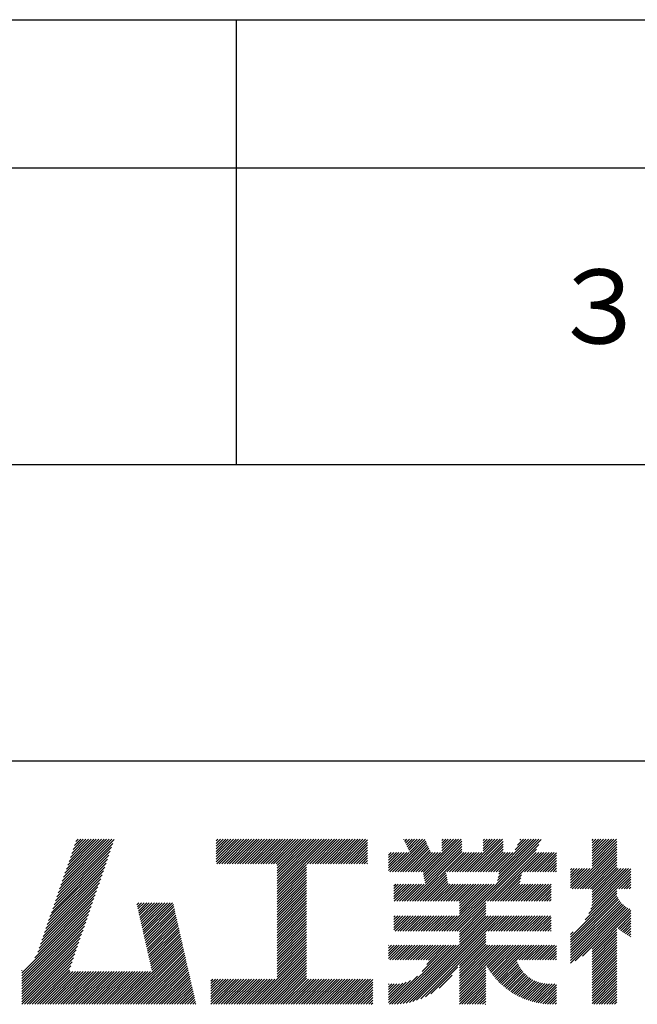
# Model space of a CAD drawing. Extents: x -64 to 210, y 0 to 297.
# Drawn here: x 148 to 168, y 34 to 68 of the extents above; entities that cross this region are included whole.
import ezdxf

# ---------------------------------------------------------------- set-up
doc = ezdxf.new("R2010")
doc.units = 0
doc.header["$LTSCALE"] = 0.4
doc.layers.add('TITLE', color=7, linetype='CONTINUOUS')
doc.styles.get("Standard").update_dxf_attribs({"font": 'romans.shx', "bigfont": 'bigfont.shx'})

msp = doc.modelspace()

# ---------------------------------------------------------------- linework, layer by layer
at = {"layer": 'TITLE'}
for p, q in [((20, 67.5), (199.75, 67.5)), ((154.875, 67.5), (154.875, 52.5)), ((20, 62.5), (199.75, 62.5)), ((20, 52.5), (199.75, 52.5)), ((109.875, 42.5), (199.75, 42.5)), ((148.828, 37.914), (150.766, 39.853)), ((148.873, 38.047), (150.682, 39.855)), ((148.919, 38.18), (150.594, 39.855)), ((148.965, 38.313), (150.507, 39.855)), ((149.011, 38.447), (150.42, 39.855)), ((149.057, 38.58), (150.332, 39.855)), ((149.103, 38.713), (150.245, 39.855)), ((149.149, 38.846), (150.158, 39.855)), ((149.195, 38.979), (150.071, 39.855)), ((149.24, 39.112), (149.983, 39.855)), ((149.286, 39.246), (149.896, 39.855)), ((149.332, 39.379), (149.809, 39.855)), ((149.378, 39.512), (149.721, 39.855)), ((149.424, 39.645), (149.634, 39.855)), ((149.47, 39.778), (149.547, 39.855)), ((154.204, 39.188), (154.871, 39.855)), ((154.204, 39.101), (154.959, 39.855)), ((154.204, 39.275), (154.784, 39.855)), ((154.204, 39.624), (154.435, 39.855)), ((154.204, 39.799), (154.26, 39.855)), ((154.204, 39.712), (154.348, 39.855)), ((154.204, 39.537), (154.522, 39.855)), ((154.204, 39.45), (154.609, 39.855)), ((154.204, 39.362), (154.697, 39.855)), ((154.22, 39.029), (155.046, 39.855)), ((154.307, 39.029), (155.133, 39.855)), ((154.394, 39.029), (155.22, 39.855)), ((154.482, 39.029), (155.308, 39.855)), ((154.569, 39.029), (155.395, 39.855)), ((154.656, 39.029), (155.482, 39.855)), ((154.744, 39.029), (155.57, 39.855)), ((154.831, 39.029), (155.657, 39.855)), ((154.918, 39.029), (155.744, 39.855)), ((155.005, 39.029), (155.831, 39.855)), ((155.093, 39.029), (155.919, 39.855)), ((155.18, 39.029), (156.006, 39.855)), ((155.267, 39.029), (156.093, 39.855)), ((155.355, 39.029), (156.181, 39.855)), ((155.442, 39.029), (156.268, 39.855)), ((155.529, 39.029), (156.355, 39.855)), ((155.616, 39.029), (156.442, 39.855)), ((155.704, 39.029), (156.53, 39.855)), ((155.791, 39.029), (156.617, 39.855)), ((155.878, 39.029), (156.704, 39.855)), ((155.966, 39.029), (156.792, 39.855)), ((156.053, 39.029), (156.879, 39.855)), ((156.14, 39.029), (156.966, 39.855)), ((156.227, 39.029), (157.053, 39.855)), ((156.257, 38.972), (157.141, 39.855)), ((156.257, 38.885), (157.228, 39.855)), ((156.257, 38.797), (157.315, 39.855)), ((156.257, 38.274), (157.839, 39.855)), ((156.257, 38.186), (157.926, 39.855)), ((156.257, 38.099), (158.014, 39.855)), ((156.257, 38.448), (157.664, 39.855)), ((156.257, 38.361), (157.752, 39.855)), ((156.257, 38.71), (157.403, 39.855)), ((156.257, 38.623), (157.49, 39.855)), ((156.257, 38.535), (157.577, 39.855)), ((157.275, 39.029), (158.101, 39.855)), ((157.362, 39.029), (158.188, 39.855)), ((157.449, 39.029), (158.275, 39.855)), ((157.537, 39.029), (158.363, 39.855)), ((157.624, 39.029), (158.45, 39.855)), ((157.711, 39.029), (158.537, 39.855)), ((157.798, 39.029), (158.625, 39.855)), ((157.886, 39.029), (158.712, 39.855)), ((157.973, 39.029), (158.799, 39.855)), ((158.06, 39.029), (158.886, 39.855)), ((158.148, 39.029), (158.974, 39.855)), ((158.235, 39.029), (159.061, 39.855)), ((158.322, 39.029), (159.148, 39.855)), ((158.409, 39.029), (159.236, 39.855)), ((160.532, 39.843), (160.545, 39.855)), ((160.56, 39.783), (160.632, 39.855)), ((160.588, 39.724), (160.719, 39.855)), ((160.616, 39.665), (160.807, 39.855)), ((160.644, 39.605), (160.894, 39.855)), ((160.672, 39.546), (160.981, 39.855)), ((160.7, 39.487), (161.069, 39.855)), ((160.728, 39.427), (161.156, 39.855)), ((161.178, 38.742), (162.29, 39.855)), ((161.192, 38.67), (162.378, 39.855)), ((161.207, 38.597), (162.465, 39.855)), ((161.816, 39.643), (162.029, 39.855)), ((161.816, 39.555), (162.116, 39.855)), ((161.816, 39.468), (162.203, 39.855)), ((161.816, 39.817), (161.854, 39.855)), ((161.816, 39.73), (161.941, 39.855)), ((162.594, 38.763), (163.687, 39.855)), ((162.682, 38.763), (163.774, 39.855)), ((162.769, 38.763), (163.862, 39.855)), ((163.208, 39.638), (163.425, 39.855)), ((163.208, 39.55), (163.512, 39.855)), ((163.208, 39.463), (163.6, 39.855)), ((163.208, 39.812), (163.251, 39.855)), ((163.208, 39.725), (163.338, 39.855)), ((163.642, 38.763), (164.734, 39.855)), ((163.692, 38.464), (165.084, 39.855)), ((163.714, 38.573), (164.996, 39.855)), ((163.729, 38.763), (164.822, 39.855)), ((163.736, 38.682), (164.909, 39.855)), ((164.289, 39.497), (164.647, 39.855)), ((164.367, 39.662), (164.56, 39.855)), ((164.445, 39.827), (164.473, 39.855)), ((166.88, 39.121), (167.615, 39.855)), ((166.88, 39.033), (167.702, 39.855)), ((166.88, 39.208), (167.528, 39.855)), ((166.88, 39.557), (167.178, 39.855)), ((166.88, 39.47), (167.266, 39.855)), ((166.88, 39.383), (167.353, 39.855)), ((166.88, 39.644), (167.091, 39.855)), ((166.88, 39.819), (166.917, 39.855)), ((166.88, 39.732), (167.004, 39.855)), ((166.88, 39.295), (167.44, 39.855)), ((148.736, 37.648), (150.674, 39.586)), ((148.782, 37.781), (150.72, 39.719)), ((158.497, 39.029), (159.306, 39.839)), ((158.584, 39.029), (159.306, 39.751)), ((158.671, 39.029), (159.306, 39.664)), ((158.759, 39.029), (159.306, 39.577)), ((160.15, 38.763), (161.238, 39.85)), ((160.238, 38.763), (161.266, 39.791)), ((160.325, 38.763), (161.294, 39.732)), ((160.412, 38.763), (161.322, 39.672)), ((160.5, 38.763), (161.35, 39.613)), ((160.587, 38.763), (161.378, 39.554)), ((160.73, 37.771), (162.486, 39.527)), ((161.221, 38.524), (162.486, 39.789)), ((161.236, 38.452), (162.486, 39.702)), ((161.25, 38.379), (162.486, 39.614)), ((162.157, 36.754), (165.086, 39.683)), ((162.856, 38.763), (163.878, 39.784)), ((162.943, 38.763), (163.878, 39.697)), ((163.031, 38.763), (163.878, 39.609)), ((163.118, 38.763), (163.878, 39.522)), ((163.67, 38.355), (165.164, 39.848)), ((166.21, 38.189), (167.716, 39.695)), ((166.297, 38.189), (167.716, 39.607)), ((166.385, 38.189), (167.716, 39.52)), ((166.88, 38.946), (167.716, 39.782)), ((148.644, 37.381), (150.583, 39.32)), ((148.69, 37.514), (150.629, 39.453)), ((158.846, 39.029), (159.306, 39.489)), ((158.933, 39.029), (159.306, 39.402)), ((159.02, 39.029), (159.306, 39.315)), ((159.108, 39.029), (159.306, 39.228)), ((160.015, 38.976), (160.453, 39.415)), ((160.015, 38.889), (160.541, 39.415)), ((160.015, 38.802), (160.628, 39.415)), ((160.015, 39.063), (160.366, 39.415)), ((160.015, 39.238), (160.192, 39.415)), ((160.015, 39.151), (160.279, 39.415)), ((160.015, 39.413), (160.017, 39.415)), ((160.015, 39.325), (160.104, 39.415)), ((160.063, 38.763), (160.715, 39.415)), ((160.674, 38.763), (161.406, 39.494)), ((160.761, 38.763), (161.434, 39.435)), ((160.818, 37.771), (162.486, 39.44)), ((160.849, 38.763), (161.501, 39.415)), ((160.905, 37.771), (162.548, 39.415)), ((160.936, 38.763), (161.588, 39.415)), ((161.023, 38.763), (161.675, 39.415)), ((161.11, 38.763), (161.763, 39.415)), ((161.983, 38.763), (162.635, 39.415)), ((162.071, 38.763), (162.723, 39.415)), ((162.158, 38.763), (162.81, 39.415)), ((162.244, 36.754), (165.008, 39.518)), ((162.245, 38.763), (162.897, 39.415)), ((162.332, 38.763), (162.985, 39.415)), ((162.42, 38.763), (163.072, 39.415)), ((162.507, 38.763), (163.159, 39.415)), ((163.205, 38.763), (163.878, 39.435)), ((163.293, 38.763), (163.945, 39.415)), ((163.349, 37.771), (164.992, 39.415)), ((163.38, 38.763), (164.032, 39.415)), ((163.436, 37.771), (165.079, 39.415)), ((163.467, 38.763), (164.119, 39.415)), ((163.523, 37.771), (165.167, 39.415)), ((163.554, 38.763), (164.207, 39.415)), ((164.602, 38.763), (165.254, 39.415)), ((164.689, 38.763), (165.341, 39.415)), ((164.776, 38.763), (165.429, 39.415)), ((164.864, 38.763), (165.516, 39.415)), ((164.951, 38.763), (165.603, 39.415)), ((165.038, 38.763), (165.679, 39.403)), ((165.126, 38.763), (165.679, 39.316)), ((165.213, 38.763), (165.679, 39.228)), ((166.472, 38.189), (167.716, 39.433)), ((166.559, 38.189), (167.716, 39.345)), ((166.647, 38.189), (167.716, 39.258)), ((148.506, 36.982), (150.445, 38.92)), ((148.552, 37.115), (150.491, 39.054)), ((148.598, 37.248), (150.537, 39.187)), ((156.257, 38.012), (157.253, 39.007)), ((156.257, 37.924), (157.253, 38.92)), ((159.195, 39.029), (159.306, 39.14)), ((159.282, 39.029), (159.306, 39.053)), ((165.3, 38.763), (165.679, 39.141)), ((165.387, 38.763), (165.679, 39.054)), ((165.475, 38.763), (165.679, 38.967)), ((165.562, 38.763), (165.679, 38.879)), ((166.149, 38.826), (166.19, 38.867)), ((166.149, 38.738), (166.277, 38.867)), ((166.149, 38.477), (166.539, 38.867)), ((166.149, 38.389), (166.627, 38.867)), ((166.149, 38.302), (166.714, 38.867)), ((166.149, 38.564), (166.452, 38.867)), ((166.149, 38.651), (166.365, 38.867)), ((166.149, 38.215), (166.801, 38.867)), ((166.734, 38.189), (167.716, 39.171)), ((166.821, 38.189), (167.716, 39.084)), ((166.832, 37.501), (168.186, 38.855)), ((166.871, 37.628), (168.11, 38.867)), ((166.88, 38.161), (167.716, 38.996)), ((166.88, 38.073), (167.716, 38.909)), ((166.88, 37.811), (167.936, 38.867)), ((166.88, 37.724), (168.023, 38.867)), ((166.88, 37.986), (167.761, 38.867)), ((166.88, 37.899), (167.848, 38.867)), ((148.415, 36.715), (150.353, 38.654)), ((148.461, 36.849), (150.399, 38.787)), ((156.257, 37.837), (157.253, 38.833)), ((156.257, 37.75), (157.253, 38.745)), ((156.257, 37.663), (157.253, 38.658)), ((156.257, 37.575), (157.253, 38.571)), ((160.992, 37.771), (161.949, 38.728)), ((161.079, 37.771), (161.963, 38.655)), ((161.167, 37.771), (161.978, 38.582)), ((163.611, 37.771), (164.499, 38.66)), ((163.698, 37.771), (164.478, 38.551)), ((165.649, 38.763), (165.679, 38.792)), ((166.648, 37.143), (168.186, 38.681)), ((166.769, 37.351), (168.186, 38.768)), ((167.781, 38.189), (168.186, 38.594)), ((148.277, 36.316), (150.216, 38.255)), ((148.323, 36.449), (150.262, 38.388)), ((148.369, 36.582), (150.307, 38.521)), ((156.257, 37.488), (157.253, 38.483)), ((156.257, 37.401), (157.253, 38.396)), ((156.257, 37.313), (157.253, 38.309)), ((156.257, 37.226), (157.253, 38.222)), ((160.193, 38.281), (160.257, 38.345)), ((160.193, 38.019), (160.519, 38.345)), ((160.193, 37.932), (160.606, 38.345)), ((160.193, 37.845), (160.693, 38.345)), ((160.193, 38.106), (160.431, 38.345)), ((160.193, 38.194), (160.344, 38.345)), ((160.207, 37.771), (160.78, 38.345)), ((160.294, 37.771), (160.868, 38.345)), ((160.381, 37.771), (160.955, 38.345)), ((160.468, 37.771), (161.042, 38.345)), ((160.556, 37.771), (161.13, 38.345)), ((160.643, 37.771), (161.217, 38.345)), ((161.254, 37.771), (161.992, 38.51)), ((161.341, 37.771), (162.007, 38.437)), ((161.429, 37.771), (162.021, 38.364)), ((161.516, 37.771), (162.09, 38.345)), ((161.603, 37.771), (162.177, 38.345)), ((161.69, 37.771), (162.264, 38.345)), ((161.778, 37.771), (162.352, 38.345)), ((161.865, 37.771), (162.439, 38.345)), ((161.895, 36.754), (163.486, 38.345)), ((161.952, 37.771), (162.526, 38.345)), ((161.982, 36.754), (163.574, 38.345)), ((162.04, 37.771), (162.613, 38.345)), ((162.07, 36.754), (163.661, 38.345)), ((162.127, 37.771), (162.701, 38.345)), ((162.214, 37.771), (162.788, 38.345)), ((162.301, 37.771), (162.875, 38.345)), ((162.389, 37.771), (162.963, 38.345)), ((162.402, 37.61), (163.137, 38.345)), ((162.402, 37.523), (163.224, 38.345)), ((162.402, 37.436), (163.312, 38.345)), ((162.402, 37.349), (163.399, 38.345)), ((162.402, 37.698), (163.05, 38.345)), ((163.785, 37.771), (164.456, 38.442)), ((163.872, 37.771), (164.446, 38.345)), ((163.96, 37.771), (164.534, 38.345)), ((164.047, 37.771), (164.621, 38.345)), ((164.134, 37.771), (164.708, 38.345)), ((164.222, 37.771), (164.796, 38.345)), ((164.309, 37.771), (164.883, 38.345)), ((164.396, 37.771), (164.97, 38.345)), ((164.483, 37.771), (165.057, 38.345)), ((164.571, 37.771), (165.145, 38.345)), ((164.658, 37.771), (165.232, 38.345)), ((164.745, 37.771), (165.319, 38.345)), ((164.833, 37.771), (165.407, 38.345)), ((164.92, 37.771), (165.494, 38.345)), ((165.007, 37.771), (165.501, 38.265)), ((167.869, 38.189), (168.186, 38.506)), ((167.956, 38.189), (168.186, 38.419)), ((168.043, 38.189), (168.186, 38.332)), ((168.13, 38.189), (168.186, 38.244)), ((148.185, 36.05), (150.124, 37.988)), ((148.231, 36.183), (150.17, 38.121)), ((156.257, 37.139), (157.253, 38.134)), ((156.257, 37.052), (157.253, 38.047)), ((156.257, 36.964), (157.253, 37.96)), ((156.257, 36.877), (157.253, 37.872)), ((165.094, 37.771), (165.501, 38.178)), ((165.182, 37.771), (165.501, 38.091)), ((165.269, 37.771), (165.501, 38.003)), ((165.356, 37.771), (165.501, 37.916)), ((166.149, 36.556), (167.716, 38.123)), ((166.149, 36.469), (167.716, 38.036)), ((166.149, 36.382), (167.717, 37.95)), ((166.149, 36.294), (167.744, 37.889)), ((147.648, 35.338), (150.032, 37.722)), ((147.648, 35.251), (149.986, 37.589)), ((148.084, 35.861), (150.078, 37.855)), ((151.529, 37.648), (151.598, 37.717)), ((151.545, 37.577), (151.685, 37.717)), ((151.562, 37.506), (151.773, 37.717)), ((151.578, 37.435), (151.86, 37.717)), ((151.594, 37.363), (151.947, 37.717)), ((151.61, 37.292), (152.034, 37.717)), ((151.626, 37.221), (152.122, 37.717)), ((151.642, 37.15), (152.209, 37.717)), ((151.659, 37.079), (152.296, 37.717)), ((151.675, 37.008), (152.384, 37.717)), ((151.691, 36.937), (152.471, 37.717)), ((151.707, 36.866), (152.558, 37.717)), ((151.723, 36.795), (152.645, 37.717)), ((151.74, 36.724), (152.733, 37.717)), ((151.756, 36.652), (152.759, 37.655)), ((151.772, 36.581), (152.775, 37.584)), ((156.257, 36.79), (157.253, 37.785)), ((156.257, 36.702), (157.253, 37.698)), ((156.257, 36.615), (157.253, 37.611)), ((162.331, 36.754), (163.291, 37.714)), ((162.402, 36.738), (163.291, 37.626)), ((162.402, 36.65), (163.291, 37.539)), ((165.444, 37.771), (165.501, 37.829)), ((166.149, 36.207), (167.774, 37.832)), ((166.149, 36.12), (167.808, 37.779)), ((166.149, 36.033), (167.846, 37.73)), ((166.149, 35.945), (167.887, 37.684)), ((166.149, 35.858), (167.932, 37.641)), ((166.149, 35.771), (167.98, 37.602)), ((166.149, 35.683), (168.032, 37.567)), ((166.311, 35.758), (168.088, 37.535)), ((147.648, 35.163), (149.94, 37.456)), ((147.648, 35.076), (149.894, 37.322)), ((151.788, 36.51), (152.791, 37.513)), ((151.804, 36.439), (152.807, 37.442)), ((151.82, 36.368), (152.823, 37.371)), ((151.837, 36.297), (152.839, 37.3)), ((151.853, 36.226), (152.856, 37.229)), ((156.257, 36.528), (157.253, 37.523)), ((156.257, 36.441), (157.253, 37.436)), ((156.257, 36.353), (157.253, 37.349)), ((156.257, 36.266), (157.253, 37.261)), ((160.193, 37.059), (160.409, 37.276)), ((160.193, 36.972), (160.496, 37.276)), ((160.193, 36.884), (160.584, 37.276)), ((160.193, 36.797), (160.671, 37.276)), ((160.193, 37.146), (160.322, 37.276)), ((160.193, 37.234), (160.235, 37.276)), ((160.237, 36.754), (160.758, 37.276)), ((160.324, 36.754), (160.846, 37.276)), ((160.411, 36.754), (160.933, 37.276)), ((160.498, 36.754), (161.02, 37.276)), ((160.504, 34.316), (163.464, 37.276)), ((160.586, 36.754), (161.107, 37.276)), ((160.609, 34.333), (163.551, 37.276)), ((160.673, 36.754), (161.195, 37.276)), ((160.719, 34.356), (163.639, 37.276)), ((160.76, 36.754), (161.282, 37.276)), ((160.836, 34.386), (163.726, 37.276)), ((160.848, 36.754), (161.369, 37.276)), ((160.935, 36.754), (161.457, 37.276)), ((161.022, 36.754), (161.544, 37.276)), ((161.109, 36.754), (161.631, 37.276)), ((161.197, 36.754), (161.718, 37.276)), ((161.284, 36.754), (161.806, 37.276)), ((161.371, 36.754), (161.893, 37.276)), ((161.459, 36.754), (161.98, 37.276)), ((161.546, 36.754), (162.068, 37.276)), ((161.633, 36.754), (162.155, 37.276)), ((161.72, 36.754), (162.242, 37.276)), ((161.808, 36.754), (162.329, 37.276)), ((162.402, 36.563), (163.291, 37.452)), ((162.402, 36.476), (163.291, 37.365)), ((162.402, 36.389), (163.291, 37.277)), ((162.402, 36.301), (163.377, 37.276)), ((163.292, 36.754), (163.813, 37.276)), ((163.379, 36.754), (163.901, 37.276)), ((163.466, 36.754), (163.988, 37.276)), ((163.553, 36.754), (164.075, 37.276)), ((163.641, 36.754), (164.162, 37.276)), ((163.728, 36.754), (164.25, 37.276)), ((163.815, 36.754), (164.337, 37.276)), ((163.903, 36.754), (164.424, 37.276)), ((163.99, 36.754), (164.512, 37.276)), ((164.077, 36.754), (164.599, 37.276)), ((164.164, 36.754), (164.686, 37.276)), ((164.252, 36.754), (164.773, 37.276)), ((164.339, 36.754), (164.861, 37.276)), ((164.426, 36.754), (164.948, 37.276)), ((164.514, 36.754), (165.035, 37.276)), ((164.601, 36.754), (165.123, 37.276)), ((164.688, 36.754), (165.21, 37.276)), ((164.775, 36.754), (165.297, 37.276)), ((164.863, 36.754), (165.384, 37.276)), ((164.95, 36.754), (165.472, 37.276)), ((165.037, 36.754), (165.501, 37.218)), ((166.554, 35.914), (168.148, 37.508)), ((166.88, 36.153), (168.186, 37.459)), ((166.88, 36.066), (168.186, 37.372)), ((167.752, 36.85), (168.186, 37.284)), ((167.801, 36.812), (168.186, 37.197)), ((147.648, 34.989), (149.849, 37.189)), ((147.648, 34.902), (149.803, 37.056)), ((147.648, 34.814), (149.757, 36.923)), ((151.869, 36.155), (152.872, 37.158)), ((151.885, 36.084), (152.888, 37.086)), ((151.901, 36.013), (152.904, 37.015)), ((151.918, 35.941), (152.92, 36.944)), ((151.934, 35.87), (152.937, 36.873)), ((156.257, 36.179), (157.253, 37.174)), ((156.257, 36.091), (157.253, 37.087)), ((156.257, 36.004), (157.253, 37)), ((156.257, 35.917), (157.253, 36.912)), ((165.125, 36.754), (165.501, 37.13)), ((165.212, 36.754), (165.501, 37.043)), ((165.299, 36.754), (165.501, 36.956)), ((165.386, 36.754), (165.501, 36.869)), ((167.85, 36.774), (168.186, 37.11)), ((167.901, 36.737), (168.186, 37.023)), ((167.953, 36.702), (168.186, 36.935)), ((147.648, 34.727), (149.711, 36.79)), ((147.648, 34.64), (149.665, 36.657)), ((151.95, 35.799), (152.953, 36.802)), ((151.966, 35.728), (152.969, 36.731)), ((151.982, 35.657), (152.985, 36.66)), ((151.998, 35.586), (153.001, 36.589)), ((156.257, 35.83), (157.253, 36.825)), ((156.257, 35.742), (157.253, 36.738)), ((156.257, 35.655), (157.253, 36.65)), ((156.257, 35.568), (157.253, 36.563)), ((160.962, 34.425), (163.291, 36.754)), ((161.101, 34.476), (163.291, 36.666)), ((161.257, 34.545), (163.291, 36.579)), ((165.474, 36.754), (165.501, 36.781)), ((166.149, 36.644), (166.245, 36.74)), ((166.88, 35.978), (167.716, 36.814)), ((166.88, 35.891), (167.716, 36.727)), ((166.88, 35.804), (167.716, 36.64)), ((166.88, 35.717), (167.716, 36.552)), ((168.005, 36.667), (168.186, 36.848)), ((168.059, 36.633), (168.186, 36.761)), ((168.113, 36.6), (168.186, 36.673)), ((168.169, 36.569), (168.186, 36.586)), ((147.648, 34.552), (149.619, 36.523)), ((147.648, 34.465), (149.573, 36.39)), ((147.648, 34.378), (149.527, 36.257)), ((150.965, 34.291), (153.05, 36.375)), ((151.052, 34.291), (153.066, 36.304)), ((151.14, 34.291), (153.082, 36.233)), ((152.015, 35.515), (153.017, 36.518)), ((152.031, 35.444), (153.034, 36.447)), ((156.257, 35.48), (157.253, 36.476)), ((156.257, 35.393), (157.253, 36.389)), ((156.257, 35.306), (157.253, 36.301)), ((156.257, 35.219), (157.253, 36.214)), ((160.015, 35.921), (160.378, 36.284)), ((160.015, 35.834), (160.465, 36.284)), ((160.015, 36.008), (160.291, 36.284)), ((160.015, 36.183), (160.116, 36.284)), ((160.015, 36.096), (160.203, 36.284)), ((160.015, 36.27), (160.029, 36.284)), ((160.057, 35.789), (160.553, 36.284)), ((160.13, 34.291), (162.124, 36.284)), ((160.144, 35.789), (160.64, 36.284)), ((160.218, 34.291), (162.211, 36.284)), ((160.232, 35.789), (160.727, 36.284)), ((160.309, 34.296), (162.298, 36.284)), ((160.319, 35.789), (160.814, 36.284)), ((160.405, 34.304), (162.386, 36.284)), ((160.406, 35.789), (160.902, 36.284)), ((160.493, 35.789), (160.989, 36.284)), ((160.581, 35.789), (161.076, 36.284)), ((160.668, 35.789), (161.164, 36.284)), ((160.755, 35.789), (161.251, 36.284)), ((160.843, 35.789), (161.338, 36.284)), ((160.93, 35.789), (161.425, 36.284)), ((161.017, 35.789), (161.513, 36.284)), ((161.104, 35.789), (161.6, 36.284)), ((161.152, 35.4), (162.036, 36.284)), ((161.192, 35.789), (161.687, 36.284)), ((161.279, 35.789), (161.775, 36.284)), ((161.302, 35.638), (161.949, 36.284)), ((161.359, 35.782), (161.862, 36.284)), ((162.402, 35.603), (163.291, 36.492)), ((162.402, 35.516), (163.291, 36.404)), ((162.402, 35.428), (163.291, 36.317)), ((162.402, 34.817), (163.869, 36.284)), ((162.402, 34.992), (163.695, 36.284)), ((162.402, 34.905), (163.782, 36.284)), ((162.402, 35.341), (163.346, 36.284)), ((162.402, 35.254), (163.433, 36.284)), ((162.402, 35.167), (163.52, 36.284)), ((162.402, 35.079), (163.608, 36.284)), ((163.3, 35.627), (163.957, 36.284)), ((163.331, 35.571), (164.044, 36.284)), ((163.364, 35.517), (164.131, 36.284)), ((163.397, 35.463), (164.219, 36.284)), ((163.432, 35.411), (164.306, 36.284)), ((163.468, 35.359), (164.393, 36.284)), ((163.505, 35.309), (164.48, 36.284)), ((163.543, 35.26), (164.568, 36.284)), ((163.582, 35.212), (164.655, 36.284)), ((163.622, 35.165), (164.742, 36.284)), ((164.334, 35.789), (164.83, 36.284)), ((164.421, 35.789), (164.917, 36.284)), ((164.509, 35.789), (165.004, 36.284)), ((164.596, 35.789), (165.091, 36.284)), ((164.683, 35.789), (165.179, 36.284)), ((164.77, 35.789), (165.266, 36.284)), ((164.858, 35.789), (165.353, 36.284)), ((164.945, 35.789), (165.441, 36.284)), ((165.032, 35.789), (165.528, 36.284)), ((165.12, 35.789), (165.615, 36.284)), ((165.207, 35.789), (165.679, 36.261)), ((166.88, 35.629), (167.716, 36.465)), ((166.88, 35.542), (167.716, 36.378)), ((166.88, 35.455), (167.716, 36.291)), ((166.88, 35.367), (167.716, 36.203)), ((147.648, 34.291), (149.482, 36.124)), ((147.736, 34.291), (149.436, 35.991)), ((151.227, 34.291), (153.098, 36.162)), ((151.314, 34.291), (153.115, 36.091)), ((151.401, 34.291), (153.131, 36.02)), ((151.489, 34.291), (153.147, 35.949)), ((151.576, 34.291), (153.163, 35.878)), ((155.417, 34.291), (157.253, 36.127)), ((155.504, 34.291), (157.253, 36.039)), ((155.591, 34.291), (157.253, 35.952)), ((165.294, 35.789), (165.679, 36.173)), ((165.381, 35.789), (165.679, 36.086)), ((165.469, 35.789), (165.679, 35.999)), ((165.556, 35.789), (165.679, 35.912)), ((166.88, 35.28), (167.716, 36.116)), ((166.88, 35.193), (167.716, 36.029)), ((166.88, 35.106), (167.716, 35.941)), ((147.823, 34.291), (149.39, 35.858)), ((147.91, 34.291), (149.344, 35.724)), ((147.997, 34.291), (149.298, 35.591)), ((151.663, 34.291), (153.179, 35.807)), ((151.751, 34.291), (153.195, 35.735)), ((151.838, 34.291), (153.212, 35.664)), ((151.925, 34.291), (153.228, 35.593)), ((155.678, 34.291), (157.253, 35.865)), ((155.766, 34.291), (157.253, 35.778)), ((155.853, 34.291), (157.253, 35.69)), ((155.94, 34.291), (157.253, 35.603)), ((161.445, 34.646), (162.351, 35.551)), ((162.402, 34.73), (163.291, 35.619)), ((163.664, 35.119), (164.333, 35.788)), ((163.706, 35.074), (164.355, 35.723)), ((163.749, 35.03), (164.381, 35.661)), ((163.794, 34.987), (164.409, 35.602)), ((163.839, 34.945), (164.44, 35.546)), ((165.643, 35.789), (165.679, 35.824)), ((166.88, 35.018), (167.716, 35.854)), ((166.88, 34.931), (167.716, 35.767)), ((166.88, 34.844), (167.716, 35.68)), ((166.88, 34.756), (167.716, 35.592)), ((147.648, 35.425), (147.662, 35.439)), ((148.085, 34.291), (149.252, 35.458)), ((148.172, 34.291), (149.282, 35.4)), ((148.259, 34.291), (149.369, 35.4)), ((148.347, 34.291), (149.456, 35.4)), ((148.434, 34.291), (149.544, 35.4)), ((148.521, 34.291), (149.631, 35.4)), ((148.608, 34.291), (149.718, 35.4)), ((148.696, 34.291), (149.805, 35.4)), ((148.783, 34.291), (149.893, 35.4)), ((148.87, 34.291), (149.98, 35.4)), ((148.958, 34.291), (150.067, 35.4)), ((149.045, 34.291), (150.155, 35.4)), ((149.132, 34.291), (150.242, 35.4)), ((149.219, 34.291), (150.329, 35.4)), ((149.307, 34.291), (150.416, 35.4)), ((149.394, 34.291), (150.504, 35.4)), ((149.481, 34.291), (150.591, 35.4)), ((149.569, 34.291), (150.678, 35.4)), ((149.656, 34.291), (150.766, 35.4)), ((149.743, 34.291), (150.853, 35.4)), ((149.83, 34.291), (150.94, 35.4)), ((149.918, 34.291), (151.027, 35.4)), ((150.005, 34.291), (151.115, 35.4)), ((150.092, 34.291), (151.202, 35.4)), ((150.18, 34.291), (151.289, 35.4)), ((150.267, 34.291), (151.377, 35.4)), ((150.354, 34.291), (151.464, 35.4)), ((150.441, 34.291), (151.551, 35.4)), ((150.529, 34.291), (151.638, 35.4)), ((150.616, 34.291), (151.726, 35.4)), ((150.703, 34.291), (151.813, 35.4)), ((150.791, 34.291), (151.9, 35.4)), ((150.878, 34.291), (151.988, 35.4)), ((152.012, 34.291), (153.244, 35.522)), ((152.1, 34.291), (153.26, 35.451)), ((152.187, 34.291), (153.276, 35.38)), ((152.274, 34.291), (153.293, 35.309)), ((152.362, 34.291), (153.309, 35.238)), ((156.028, 34.291), (157.253, 35.516)), ((156.115, 34.291), (157.253, 35.428)), ((156.202, 34.291), (157.253, 35.341)), ((156.289, 34.291), (157.253, 35.254)), ((160.043, 34.291), (160.992, 35.24)), ((161.718, 34.831), (162.165, 35.278)), ((162.402, 34.643), (163.291, 35.532)), ((162.402, 34.556), (163.291, 35.444)), ((162.402, 34.468), (163.291, 35.357)), ((162.402, 34.381), (163.291, 35.27)), ((163.886, 34.904), (164.474, 35.492)), ((163.934, 34.865), (164.51, 35.441)), ((163.982, 34.826), (164.548, 35.392)), ((164.032, 34.789), (164.589, 35.346)), ((164.083, 34.752), (164.632, 35.302)), ((164.135, 34.717), (164.678, 35.26)), ((164.188, 34.683), (164.726, 35.221)), ((166.88, 34.669), (167.716, 35.505)), ((166.88, 34.582), (167.716, 35.418)), ((166.88, 34.495), (167.716, 35.33)), ((166.88, 34.407), (167.716, 35.243)), ((152.449, 34.291), (153.325, 35.167)), ((152.536, 34.291), (153.341, 35.096)), ((152.623, 34.291), (153.357, 35.024)), ((152.711, 34.291), (153.373, 34.953)), ((152.798, 34.291), (153.39, 34.882)), ((154.026, 34.82), (154.349, 35.143)), ((154.026, 34.733), (154.436, 35.143)), ((154.026, 34.908), (154.261, 35.143)), ((154.026, 35.082), (154.087, 35.143)), ((154.026, 34.995), (154.174, 35.143)), ((154.026, 34.297), (154.872, 35.143)), ((154.026, 34.646), (154.523, 35.143)), ((154.026, 34.559), (154.611, 35.143)), ((154.026, 34.471), (154.698, 35.143)), ((154.026, 34.384), (154.785, 35.143)), ((154.107, 34.291), (154.96, 35.143)), ((154.195, 34.291), (155.047, 35.143)), ((154.282, 34.291), (155.134, 35.143)), ((154.369, 34.291), (155.222, 35.143)), ((154.456, 34.291), (155.309, 35.143)), ((154.544, 34.291), (155.396, 35.143)), ((154.631, 34.291), (155.483, 35.143)), ((154.718, 34.291), (155.571, 35.143)), ((154.806, 34.291), (155.658, 35.143)), ((154.893, 34.291), (155.745, 35.143)), ((154.98, 34.291), (155.833, 35.143)), ((155.067, 34.291), (155.92, 35.143)), ((155.155, 34.291), (156.007, 35.143)), ((155.242, 34.291), (156.094, 35.143)), ((155.329, 34.291), (156.182, 35.143)), ((156.377, 34.291), (157.253, 35.167)), ((156.464, 34.291), (157.316, 35.143)), ((156.551, 34.291), (157.404, 35.143)), ((156.639, 34.291), (157.491, 35.143)), ((156.726, 34.291), (157.578, 35.143)), ((156.813, 34.291), (157.666, 35.143)), ((156.9, 34.291), (157.753, 35.143)), ((156.988, 34.291), (157.84, 35.143)), ((157.075, 34.291), (157.927, 35.143)), ((157.162, 34.291), (158.015, 35.143)), ((157.25, 34.291), (158.102, 35.143)), ((157.337, 34.291), (158.189, 35.143)), ((157.424, 34.291), (158.277, 35.143)), ((157.511, 34.291), (158.364, 35.143)), ((157.599, 34.291), (158.451, 35.143)), ((157.686, 34.291), (158.538, 35.143)), ((157.773, 34.291), (158.626, 35.143)), ((157.861, 34.291), (158.713, 35.143)), ((157.948, 34.291), (158.8, 35.143)), ((158.035, 34.291), (158.888, 35.143)), ((158.122, 34.291), (158.975, 35.143)), ((158.21, 34.291), (159.062, 35.143)), ((158.297, 34.291), (159.149, 35.143)), ((158.384, 34.291), (159.237, 35.143)), ((158.472, 34.291), (159.324, 35.143)), ((158.559, 34.291), (159.411, 35.143)), ((158.646, 34.291), (159.484, 35.128)), ((158.733, 34.291), (159.484, 35.041)), ((158.821, 34.291), (159.484, 34.954)), ((160.015, 34.35), (160.754, 35.089)), ((160.015, 34.437), (160.61, 35.032)), ((160.015, 34.525), (160.492, 35.002)), ((160.015, 34.612), (160.388, 34.985)), ((160.015, 34.874), (160.121, 34.98)), ((160.015, 34.961), (160.034, 34.98)), ((160.015, 34.699), (160.294, 34.979)), ((160.015, 34.786), (160.208, 34.979)), ((162.402, 34.294), (163.291, 35.182)), ((162.487, 34.291), (163.291, 35.095)), ((162.574, 34.291), (163.291, 35.008)), ((162.661, 34.291), (163.291, 34.921)), ((164.242, 34.649), (164.776, 35.184)), ((164.297, 34.617), (164.829, 35.149)), ((164.354, 34.587), (164.884, 35.117)), ((164.412, 34.557), (164.942, 35.088)), ((164.471, 34.529), (165.003, 35.061)), ((164.531, 34.502), (165.067, 35.038)), ((164.592, 34.476), (165.134, 35.018)), ((164.655, 34.452), (165.205, 35.001)), ((164.72, 34.429), (165.279, 34.988)), ((164.785, 34.407), (165.359, 34.981)), ((164.853, 34.387), (165.444, 34.978)), ((164.921, 34.369), (165.533, 34.98)), ((164.992, 34.352), (165.62, 34.98)), ((165.064, 34.337), (165.679, 34.951)), ((166.88, 34.32), (167.716, 35.156)), ((166.938, 34.291), (167.716, 35.069)), ((167.025, 34.291), (167.716, 34.981)), ((167.113, 34.291), (167.716, 34.894)), ((152.885, 34.291), (153.406, 34.811)), ((152.973, 34.291), (153.422, 34.74)), ((153.06, 34.291), (153.438, 34.669)), ((153.147, 34.291), (153.454, 34.598)), ((158.908, 34.291), (159.484, 34.867)), ((158.995, 34.291), (159.484, 34.779)), ((159.083, 34.291), (159.484, 34.692)), ((159.17, 34.291), (159.484, 34.605)), ((162.749, 34.291), (163.291, 34.833)), ((162.836, 34.291), (163.291, 34.746)), ((162.923, 34.291), (163.291, 34.659)), ((163.01, 34.291), (163.291, 34.571)), ((165.138, 34.324), (165.679, 34.864)), ((165.214, 34.312), (165.679, 34.777)), ((165.292, 34.303), (165.679, 34.69)), ((165.373, 34.296), (165.679, 34.602)), ((167.2, 34.291), (167.716, 34.807)), ((167.287, 34.291), (167.716, 34.719)), ((167.375, 34.291), (167.716, 34.632)), ((167.462, 34.291), (167.716, 34.545)), ((153.234, 34.291), (153.471, 34.527)), ((153.322, 34.291), (153.487, 34.456)), ((153.409, 34.291), (153.503, 34.385)), ((153.496, 34.291), (153.519, 34.313)), ((159.257, 34.291), (159.484, 34.517)), ((159.344, 34.291), (159.484, 34.43)), ((159.432, 34.291), (159.484, 34.343)), ((163.098, 34.291), (163.291, 34.484)), ((163.185, 34.291), (163.291, 34.397)), ((163.272, 34.291), (163.291, 34.31)), ((165.456, 34.292), (165.679, 34.515)), ((165.542, 34.291), (165.679, 34.428)), ((165.629, 34.291), (165.679, 34.34)), ((167.549, 34.291), (167.716, 34.458)), ((167.636, 34.291), (167.716, 34.37))]:
    msp.add_line(p, q, dxfattribs=at)

# ---------------------------------------------------------------- texts
at = {"layer": 'TITLE', "insert": (177.375, 57.5), "char_height": 2.5, "width": 45, "attachment_point": 5}
msp.add_mtext('３Ｈ－２８０５', dxfattribs=at)

doc.saveas('drawing.dxf')
